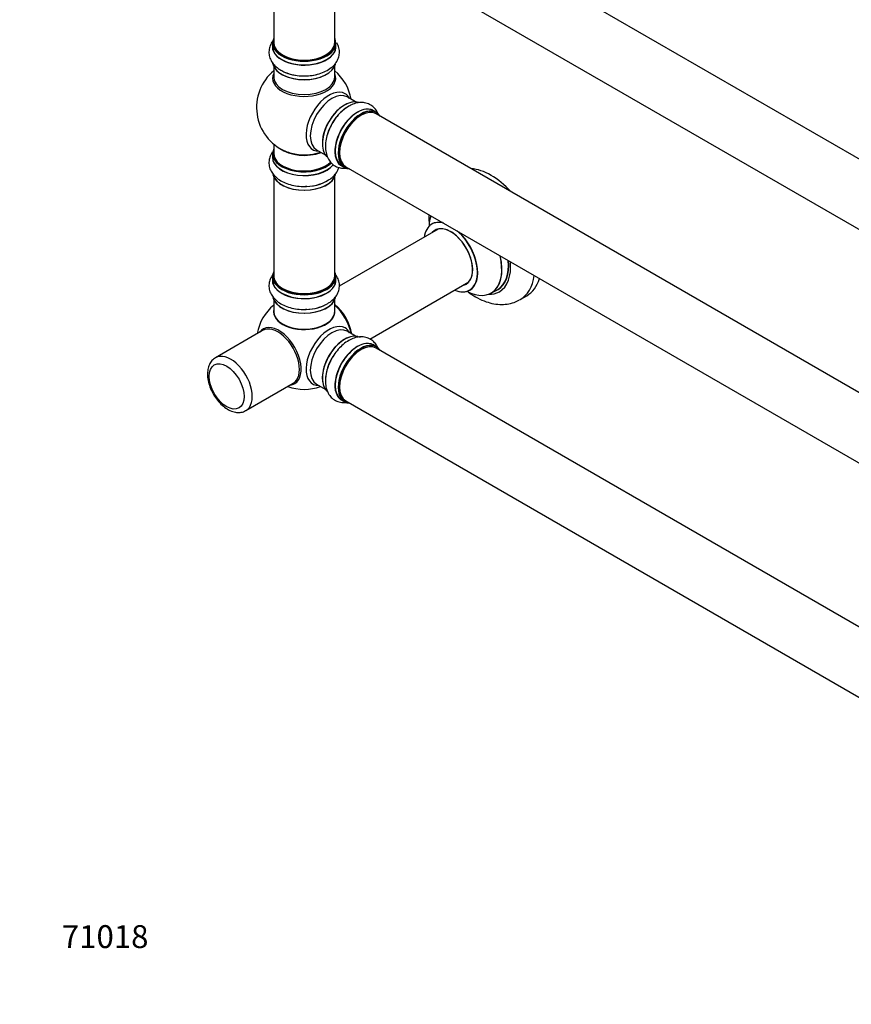
# Model space of a CAD drawing. Units: millimetres. Extents: x 0 to 1462, y 0 to 3463.
# Drawn here: x 0 to 436, y 0 to 516 of the extents above; entities that cross this region are included whole.
import ezdxf
from ezdxf import colors
from ezdxf.entities.mleader import LeaderData, LeaderLine
from ezdxf.math import Vec2, Vec3

# ---------------------------------------------------------------- set-up
doc = ezdxf.new("R2010")
doc.units = ezdxf.units.MM
doc.layers.add('DV7_Défaut', color=7, linetype='Continuous')
doc.layers.add('Défaut', color=7, linetype='Continuous')

# ---------------------------------------------------------------- blocks, each defined once
blk = doc.blocks.new('_DOT')
at = {"color": 0}
blk.add_line((0, 0), (-1, 0), dxfattribs=at)
at = {"color": 0, "const_width": 0.333}
blk.add_lwpolyline([(-0.1665, 0, 1), (0.1665, 0, 1)], format="xyb", close=True, dxfattribs=at)
blk = doc.blocks.new('SE6')
at = {"layer": 'DV7_Défaut', "color": 7, "linetype": 'Continuous'}
for p, q in [((514.22, 400.61), (187.08, 589.48)), ((171.08, 561.77), (498.22, 372.89)), ((133.24, 556.39), (133.24, 504.42)), ((165.24, 504.42), (165.24, 556.39)), ((132.59, 504.18), (132.59, 502.26)), ((165.89, 502.26), (165.89, 504.18)), ((133.24, 491.89), (133.24, 486.3)), ((165.24, 486.3), (165.24, 491.89)), ((176.22, 473.27), (171.78, 475.84)), ((187.19, 467.69), (185.53, 468.65)), ((514.22, 278.13), (187.08, 467.01)), ((133.24, 451.17), (133.24, 446.29)), ((132.59, 446.21), (132.59, 444.29)), ((155.78, 448.12), (160.22, 445.56)), ((168.88, 439.81), (170.54, 438.85)), ((171.08, 439.29), (498.22, 250.42)), ((133.24, 433.91), (133.24, 381.95)), ((165.24, 381.95), (165.24, 433.91)), ((219.56, 406.57), (167.62, 376.58)), ((132.59, 381.71), (132.59, 379.79)), ((165.89, 379.79), (165.89, 381.71)), ((183.64, 348.88), (235.56, 378.85)), ((247.39, 372.98), (250.81, 374.96)), ((133.24, 369.41), (133.24, 363.33)), ((165.24, 363.33), (165.24, 369.41)), ((262.49, 369.58), (266.03, 371.62)), ((127.45, 353.39), (102.7, 339.1)), ((176.22, 350.39), (171.78, 352.95)), ((187.19, 344.81), (185.53, 345.77)), ((514.22, 155.25), (187.08, 344.12)), ((118.7, 311.39), (143.45, 325.68)), ((155.78, 325.24), (160.22, 322.68)), ((168.88, 316.93), (170.54, 315.97)), ((171.08, 316.41), (498.22, 127.54))]:
    blk.add_line(p, q, dxfattribs=at)
for centre, radius, start, end in [((149.24, 470.38), 25, 129.7918, 246.7163), ((149.24, 470.38), 25, 9.7918, 50.2082), ((237.34, 415.29), 22.81, 182.8663, 184.029), ((149.24, 347.49), 25, 129.7918, 170.2082), ((149.24, 347.49), 25, 249.7918, 290.2082)]:
    blk.add_arc(centre, radius, start, end, dxfattribs=at)
for centre, major_axis, start_param, end_param in [((149.24, 504.26), (16.55, 0), 2.883065, 6.283185), ((149.24, 504.26), (16.55, 0), 0, 0.258528), ((149.24, 502.2), (-16.69, 0), 6.211671, 6.283185), ((149.24, 502.2), (-16.69, 0), 0, 3.213107), ((149.24, 504.18), (-16.65, 0), 0, 3.141593), ((149.24, 502.26), (16.65, 0), 3.141593, 6.283185), ((149.24, 504.42), (16, 0), 3.141593, 6.283185), ((149.24, 504.26), (-15.8, 0), 0.779096, 2.362497), ((149.24, 494.55), (16.65, 0), 3.24233, 6.140151), ((149.24, 494.46), (-16.55, 0), 0.149491, 2.996665), ((149.24, 485.69), (-16.54, 0), 6.027891, 6.283185), ((149.24, 485.69), (-16.54, 0), 0, 3.396887), ((149.24, 486.3), (16, 0), 3.141593, 6.283185), ((149.24, 496.46), (-16.65, 0), 0.715594, 1.980221), ((162.22, 462.88), (8.48, 14.69), 0, 3.480381), ((163.78, 461.98), (-8, -13.86), 3.141593, 6.283185), ((162.22, 462.88), (8.48, 14.69), 5.944397, 6.283185), ((170.52, 458.09), (-8.33, -14.42), 3.24233, 6.140151), ((170.45, 458.13), (8.28, 14.33), 0.149491, 2.996665), ((172.18, 457.13), (8.33, 14.42), 0.715594, 1.980221), ((177.21, 454.23), (-8.33, -14.42), 3.141593, 6.283185), ((177.15, 454.26), (8.35, 14.46), 0, 3.213107), ((178.87, 453.27), (8.33, 14.42), 0, 3.141593), ((170.1, 458.33), (8, 13.86), 0.877415, 1.11983), ((170.1, 458.33), (8, 13.86), 1.11983, 2.264178), ((178.94, 453.23), (-8.27, -14.33), 2.883065, 6.283185), ((179.08, 453.15), (-8, -13.86), 3.141593, 6.283185), ((178.94, 453.23), (7.9, 13.68), 0.779089, 2.362504), ((177.15, 454.26), (8.35, 14.46), 6.211671, 6.283185), ((149.24, 446.29), (16.55, 0), 2.883065, 5.744852), ((149.24, 444.22), (-16.69, 0), 6.211671, 6.283185), ((149.24, 444.22), (-16.69, 0), 0, 2.717185), ((149.24, 446.21), (-16.65, 0), 0, 2.604891), ((149.24, 444.29), (16.65, 0), 3.141593, 5.857371), ((149.24, 446.29), (-16, 0), 0, 2.621035), ((149.24, 454.46), (-16, 0), 0.649818, 2.159464), ((149.24, 455.07), (16.54, 0), 4.071867, 4.527951), ((149.24, 455.07), (16.54, 0), 4.527951, 5.261099), ((149.24, 436.57), (16.65, 0), 3.285008, 6.143517), ((149.24, 436.49), (-16.55, 0), 0.147484, 3.022766), ((178.94, 453.23), (-8.27, -14.33), 0, 0.258528), ((247.28, 404.1), (18.75, -32.48), 1.951945, 2.760444), ((149.24, 438.49), (-16.65, 0), 1.520571, 2.443337), ((149.24, 438.56), (16.69, 0), 4.7985, 5.497787), ((233.83, 396.33), (-13.47, 23.33), 0.474215, 0.751173), ((226.07, 391.85), (-9.95, 17.23), 0, 0.636747), ((226.07, 391.85), (-9.95, 17.23), 5.759394, 6.283185), ((226.14, 391.89), (10, -17.32), 2.670066, 3.138091), ((226.07, 391.85), (8.18, -14.16), 0, 3.348878), ((226.14, 391.89), (-8.12, 14.07), 0, 0.175637), ((226.14, 391.89), (-8.12, 14.07), 2.965955, 6.283185), ((228.19, 393.08), (8.13, -14.07), 3.268121, 3.31723), ((226.07, 391.85), (-9.95, 17.23), 2.504845, 5.249976), ((226.14, 391.89), (10, -17.32), 0, 2.058957), ((233.83, 396.33), (-13.47, 23.33), 2.390419, 4.238174), ((233.89, 396.37), (13.5, -23.38), 0, 1.092367), ((237.31, 398.34), (-13.5, 23.38), 3.141593, 4.050362), ((237.38, 398.38), (13.55, -23.47), 0, 0.904595), ((237.38, 398.38), (14.25, -24.68), 0, 0.898714), ((149.24, 381.79), (16.55, 0), 2.883065, 6.283185), ((149.24, 381.79), (16.55, 0), 0, 0.258528), ((243.74, 402.06), (18.75, -32.48), 0, 0.630718), ((149.24, 379.72), (-16.69, 0), 6.211671, 6.283185), ((149.24, 379.72), (-16.69, 0), 0, 3.213107), ((149.24, 381.71), (-16.65, 0), 0, 3.141593), ((149.24, 379.79), (16.65, 0), 3.141593, 6.283185), ((149.24, 381.95), (16, 0), 3.141593, 6.283185), ((226.07, 391.85), (8.18, -14.16), 6.076392, 6.283185), ((228.19, 393.08), (8.13, -14.07), -0.175637, -0.126529), ((247.28, 404.1), (18.75, -32.48), 0, 0.493889), ((149.24, 381.79), (-15.8, 0), 0.779089, 2.356194), ((226.14, 391.89), (10, -17.32), 5.639707, 6.283185), ((237.38, 398.38), (14.25, -24.68), 5.938532, 6.283185), ((237.38, 398.38), (13.55, -23.47), 6.197247, 6.283185), ((149.24, 372.07), (16.65, 0), 3.285008, 6.143517), ((149.24, 371.99), (-16.55, 0), 0.147484, 3.022766), ((149.24, 373.99), (-16.65, 0), 1.520571, 2.319474), ((149.24, 374.05), (16.69, 0), 4.7985, 5.497787), ((163.1, 355.5), (8, -13.86), 0.975759, 2.165833), ((163.03, 355.45), (-7.95, 13.77), 4.124975, 5.299803), ((162.5, 355.15), (-8.27, 14.32), 4.163679, 5.261099), ((243.74, 402.06), (18.75, -32.48), 6.274487, 6.283185), ((149.24, 363.13), (-16.07, 0), 6.191714, 6.283185), ((149.24, 363.13), (-16.07, 0), 0, 3.233064), ((149.24, 363.33), (16, 0), 3.141593, 6.283185), ((149.24, 363.17), (15.94, 0), 3.351646, 6.073132), ((149.24, 363.17), (-15.8, 0), 0.779089, 2.362504), ((162.22, 340), (8.48, 14.69), 0, 3.480381), ((135.98, 339.84), (8.27, -14.32), 0, 3.396887), ((135.45, 339.53), (8, -13.86), 0, 3.141593), ((163.78, 339.1), (-8, -13.86), 3.141593, 6.283185), ((170.52, 335.21), (-8.33, -14.42), 3.141593, 6.146873), ((170.45, 335.25), (8.28, 14.33), 0.15268, 3.051242), ((162.22, 340), (8.48, 14.69), 5.944397, 6.283185), ((170.1, 335.45), (8, 13.86), 0.877415, 2.281954), ((177.21, 331.35), (-8.33, -14.42), 3.141593, 6.283185), ((177.15, 331.38), (8.35, 14.46), 0, 3.213107), ((178.94, 330.35), (-8.27, -14.33), 2.883065, 6.283185), ((178.87, 330.39), (8.32, 14.42), 0, 3.141593), ((179.08, 330.27), (-8, -13.86), 3.141593, 6.283185), ((178.94, 330.35), (7.9, 13.68), 0.779089, 2.362504), ((177.15, 331.38), (8.35, 14.46), 6.211671, 6.283185), ((110.7, 325.24), (8, -13.86), 0, 3.149131), ((172.18, 334.25), (8.33, 14.42), 1.520571, 2.315413), ((135.98, 339.84), (8.27, -14.32), 6.027891, 6.283185), ((178.94, 330.35), (-8.27, -14.33), 0, 0.258528), ((110.7, 325.24), (8, -13.86), 6.273905, 6.283185)]:
    blk.add_ellipse(centre, major_axis=major_axis, ratio=0.57735, start_param=start_param, end_param=end_param, dxfattribs=at)
blk.add_ellipse((108.58, 324.02), major_axis=(-6.5, 11.26), ratio=0.57735, dxfattribs=at)
for points, knots in [([(133.18, 505.71), (133.03, 505.53), (132.31, 504.62), (131.31, 502.87), (130.65, 500.23), (130.79, 497.52), (131.74, 494.93), (133.35, 492.67), (135.34, 490.86), (136.81, 490.06), (137.53, 489.68)], [0, 0, 0, 0, 0.036582, 0.178715, 0.315572, 0.461447, 0.602638, 0.744868, 0.894504, 1, 1, 1, 1]), ([(137.53, 489.68), (137.87, 489.46), (139.08, 488.73), (141.87, 487.8), (145.57, 487.03), (149.49, 486.81), (153.39, 487.1), (157.13, 487.92), (160.57, 489.27), (163.45, 491.08), (165.62, 493.24), (167.06, 495.61), (167.8, 498.23), (167.74, 500.96), (167.06, 502.97), (166.49, 504), (166.35, 504.23)], [0, 0, 0, 0, 0.026932, 0.109994, 0.193312, 0.276344, 0.359446, 0.443106, 0.527921, 0.614464, 0.691135, 0.763338, 0.832646, 0.906734, 0.978224, 1, 1, 1, 1]), ([(172.16, 470.67), (171.81, 470.47), (170.57, 469.79), (168.36, 467.84), (165.85, 465.02), (163.7, 461.74), (162, 458.22), (160.84, 454.57), (160.29, 450.91), (160.42, 447.52), (161.2, 444.55), (162.53, 442.12), (164.44, 440.17), (166.83, 438.86), (169.24, 438.38), (170.74, 438.42), (171.35, 438.49)], [0, 0, 0, 0, 0.026244, 0.107182, 0.18837, 0.26928, 0.350258, 0.43178, 0.514427, 0.598758, 0.673469, 0.743827, 0.811362, 0.883557, 0.95322, 1, 1, 1, 1]), ([(187.87, 467.27), (187.52, 468.03), (186.64, 469.51), (184.74, 471.35), (182.32, 472.58), (179.61, 473.05), (176.85, 472.79), (174.28, 471.97), (172.85, 471.1), (172.16, 470.67)], [0, 0, 0, 0, 0.137569, 0.281282, 0.434466, 0.58273, 0.732086, 0.889218, 1, 1, 1, 1]), ([(132.5, 446.84), (132.2, 446.41), (131.49, 445.19), (130.74, 442.95), (130.67, 440.21), (131.45, 437.56), (132.91, 435.2), (135, 433.15), (137.71, 431.41), (140.99, 430.07), (144.64, 429.21), (148.02, 428.85), (149.9, 428.97), (150.68, 429.02)], [0, 0, 0, 0, 0.0540845, 0.1435879, 0.23972, 0.3319405, 0.4236948, 0.5194802, 0.6212897, 0.7274979, 0.8346663, 0.9414631, 1, 1, 1, 1]), ([(161.25, 431.89), (161.83, 432.19), (163.22, 432.93), (165.13, 434.7), (166.62, 436.79), (167.21, 438.26), (167.38, 438.88)], [0, 0, 0, 0, 0.173591, 0.490888, 0.789942, 1, 1, 1, 1]), ([(214.59, 413.69), (214.61, 412.68), (214.66, 410.93), (214.87, 409.02), (215.01, 408.04)], [0, 0, 0, 0, 0.492862, 1, 1, 1, 1]), ([(216.37, 409.39), (216.37, 409.39), (216.29, 409.3), (216.18, 409.25), (216.13, 409.23)], [0, 0, 0, 0, 0.683749, 1, 1, 1, 1]), ([(133.24, 383.3), (133.23, 383.29), (132.61, 382.57), (131.61, 381.06), (130.74, 378.45), (130.67, 375.7), (131.45, 373.05), (132.91, 370.7), (135, 368.65), (137.71, 366.91), (140.99, 365.56), (144.64, 364.71), (148.02, 364.35), (149.9, 364.47), (150.68, 364.52)], [0, 0, 0, 0, 0.000664, 0.090734, 0.17677, 0.269177, 0.357824, 0.446024, 0.538098, 0.635963, 0.738056, 0.841072, 0.943731, 1, 1, 1, 1]), ([(161.25, 367.39), (161.83, 367.69), (163.22, 368.43), (165.13, 370.2), (166.75, 372.48), (167.7, 375.08), (167.83, 377.83), (167.13, 380.51), (166.1, 382.24), (165.41, 383.1), (165.28, 383.24)], [0, 0, 0, 0, 0.085643, 0.242184, 0.389726, 0.530294, 0.681674, 0.826334, 0.969752, 1, 1, 1, 1]), ([(235.44, 373.51), (236.63, 372.62), (239.3, 370.84), (243.43, 368.82), (247.69, 367.49), (251.76, 366.94), (255.64, 367.12), (259.26, 367.95), (261.18, 368.95), (262.22, 369.5)], [0, 0, 0, 0, 0.142832, 0.311983, 0.463533, 0.60888, 0.748299, 0.883613, 1, 1, 1, 1]), ([(236.14, 374.56), (236.21, 374.6), (236.32, 374.67), (236.41, 374.68), (236.41, 374.68)], [0, 0, 0, 0, 0.442031, 1, 1, 1, 1]), ([(187.86, 344.4), (187.62, 344.94), (186.9, 346.23), (185.3, 348.04), (182.95, 349.47), (180.27, 350.12), (177.5, 350.03), (174.68, 349.25), (171.82, 347.77), (169.01, 345.6), (166.46, 342.87), (164.62, 340.4), (163.91, 338.99), (163.72, 338.62)], [0, 0, 0, 0, 0.061482, 0.152927, 0.251145, 0.345366, 0.43911, 0.536973, 0.640991, 0.749503, 0.858997, 0.96811, 1, 1, 1, 1]), ([(102.68, 338.97), (102.31, 338.78), (101.31, 338.26), (99.98, 336.6), (98.93, 334.32), (98.55, 332.15), (98.52, 330.93), (98.51, 330.55)], [0, 0, 0, 0, 0.120477, 0.376566, 0.633356, 0.904, 1, 1, 1, 1]), ([(163.72, 338.62), (163.23, 337.74), (162.23, 335.91), (161.07, 332.54), (160.36, 328.9), (160.33, 325.45), (160.94, 322.39), (162.13, 319.83), (163.9, 317.72), (166.22, 316.22), (168.89, 315.5), (170.74, 315.52), (171.67, 315.64), (171.7, 315.65)], [0, 0, 0, 0, 0.077856, 0.188487, 0.300429, 0.414528, 0.517602, 0.61475, 0.707306, 0.806982, 0.902232, 0.996665, 1, 1, 1, 1]), ([(98.51, 330.55), (98.53, 329.92), (98.59, 328.37), (99.17, 325.46), (100.41, 322.13), (102.16, 318.92), (104.33, 316.02), (106.83, 313.57), (109.58, 311.69), (112.36, 310.57), (114.99, 310.28), (117.15, 310.57), (118.13, 311.17), (118.54, 311.42)], [0, 0, 0, 0, 0.055499, 0.157575, 0.259274, 0.360689, 0.462321, 0.564689, 0.66852, 0.774263, 0.865396, 0.951917, 1, 1, 1, 1])]:
    blk.add_open_spline(points, degree=3, knots=knots, dxfattribs=at)

msp = doc.modelspace()

# ---------------------------------------------------------------- block references
at = {"layer": 'Défaut'}
msp.add_blockref('SE6', (0, 0), dxfattribs=at)

# ---------------------------------------------------------------- leaders
at = {"layer": 'Défaut', "color": 7, "linetype": 'Continuous'}
ml = msp.add_multileader_mtext('Standard', dxfattribs=at)
ml.set_content('{\\pxsm0.9;\\fSolid Edge ISO|b1||i0||c0|p34;\\W1.;29/07/2019\\P}', color=256)
ml.set_leader_properties()
ml.set_arrow_properties(name='DOT')
ml.build(insert=Vec2(0, 0))
ml.multileader.update_dxf_attribs({"leader_type": 0, "dogleg_length": 0, "arrow_head_size": 12})
ctx = ml.context
ctx.base_point, ctx.char_height, ctx.arrow_head_size, ctx.landing_gap_size = Vec3(1081.99, 3456.1), 12, 12, 4.2
notes = []
notes.append((ctx, [(0, (0, 0, 0), (0, 0), (1, 0), 1, [])]))
ctx.mtext.insert = Vec3(1083.99, 3462.22)
ml = msp.add_multileader_mtext('Standard', dxfattribs=at)
ml.set_content('{\\pxsm0.9;\\fArial|b1||i0||c0|p34;\\W1.;TWT8H1\\P}', color=256)
ml.set_leader_properties()
ml.set_arrow_properties(name='DOT')
ml.build(insert=Vec2(0, 0))
ml.multileader.update_dxf_attribs({"leader_type": 0, "dogleg_length": 0, "arrow_head_size": 12})
ctx = ml.context
ctx.base_point, ctx.char_height, ctx.arrow_head_size, ctx.landing_gap_size = Vec3(362.87, 3455.92), 12, 12, 4.2
notes.append((ctx, [(0, (0, 0, 0), (0, 0), (1, 0), 1, [])]))
ctx.mtext.insert = Vec3(364.87, 3462.04)
ml = msp.add_multileader_mtext('Standard', dxfattribs=at)
ml.set_content('{\\pxsm0.9;\\fArial|b1||i0||c0|p34;\\W1.;71018\\P}', color=256)
ml.set_leader_properties()
ml.set_arrow_properties(name='DOT')
ml.build(insert=Vec2(0, 0))
ml.multileader.update_dxf_attribs({"leader_type": 0, "dogleg_length": 0, "arrow_head_size": 12})
ctx = ml.context
ctx.base_point, ctx.char_height, ctx.arrow_head_size, ctx.landing_gap_size = Vec3(20.12, 35.38), 12, 12, 4.2
notes.append((ctx, [(0, (0, 0, 0), (0, 0), (1, 0), 1, [])]))
ctx.mtext.insert = Vec3(22.12, 41.5)
for ctx, leaders in notes:
    for number, flags, end, landing, length, lines in leaders:
        leader = LeaderData()
        leader.index, (leader.has_last_leader_line, leader.has_dogleg_vector, leader.attachment_direction) = number, flags
        leader.last_leader_point, leader.dogleg_vector, leader.dogleg_length = Vec3(end), Vec3(landing), length
        for number, points, colour, breaks in lines:
            line = LeaderLine()
            line.index, line.vertices, line.color, line.breaks = number, Vec3.list(points), colors.encode_raw_color(colour), breaks
            leader.lines.append(line)
        ctx.leaders.append(leader)

doc.saveas('drawing.dxf')
